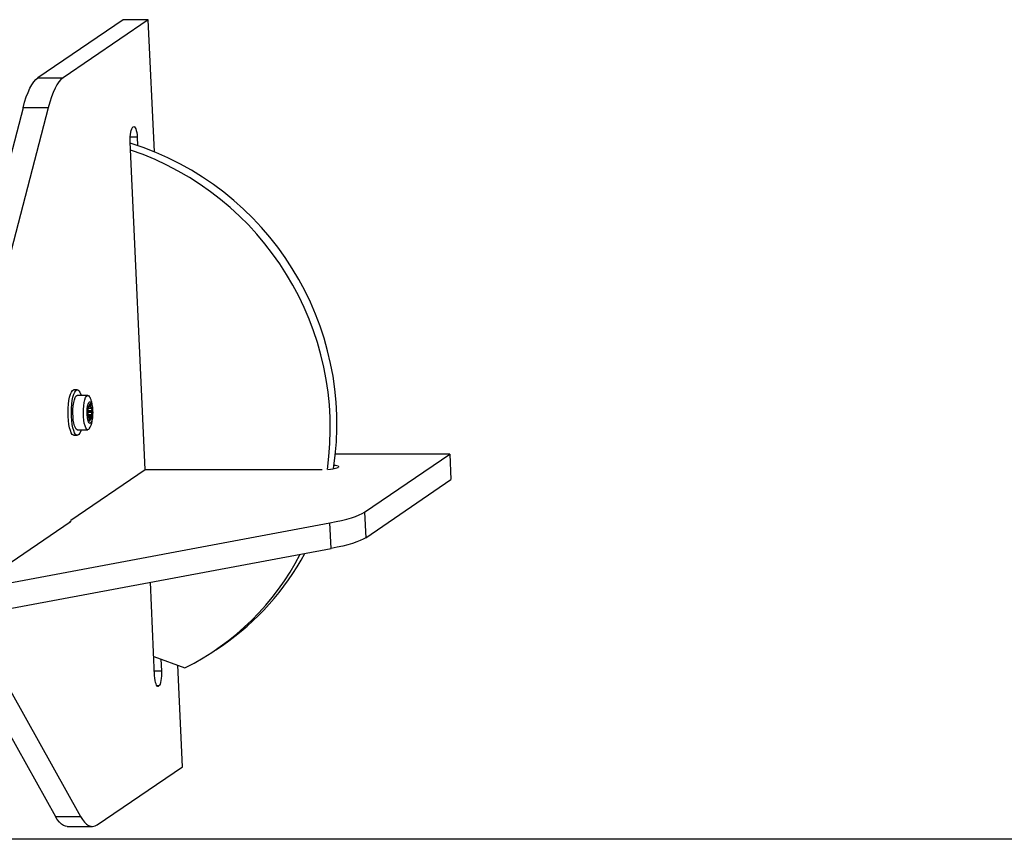
# Model space of a CAD drawing. Units: millimetres. Extents: x 150 to 7800, y 1415 to 5408.
# Drawn here: x 4868 to 5322, y 5030 to 5408 of the extents above; entities that cross this region are included whole.
import ezdxf

# ---------------------------------------------------------------- set-up
doc = ezdxf.new("R2010")
doc.units = ezdxf.units.MM

msp = doc.modelspace()

# ---------------------------------------------------------------- linework, layer by layer
at = {"color": 7, "linetype": 'Continuous', "lineweight": 25, "ltscale": 50}
for p, q in [((4915.25, 5408.48), (4875.92, 5381.69)), ((4926.84, 5408.48), (4887.52, 5381.69)), ((4926.84, 5408.48), (4915.25, 5408.48)), ((4929.62, 5347.49), (4926.84, 5408.48)), ((4875.92, 5381.69), (4887.52, 5381.69)), ((4869.04, 5367.87), (4831.68, 5224.11)), ((4880.63, 5367.87), (4843.27, 5224.11)), ((4880.63, 5367.87), (4869.04, 5367.87)), ((4919.77, 5358.98), (4919.9, 5359.07)), ((4925.41, 5200.86), (4918.51, 5352.03)), ((4921.7, 5354.2), (4921.87, 5350.38)), ((4894.08, 5237.71), (4892.54, 5237.71)), ((4898.91, 5235.11), (4894.08, 5235.11)), ((4899, 5229.22), (4900.52, 5229.22)), ((4899.1, 5229.79), (4899.43, 5229.79)), ((4899.11, 5227.38), (4900.68, 5227.38)), ((4898.89, 5226.32), (4900.63, 5226.32)), ((4899.24, 5225.2), (4899, 5225.2)), ((4900.32, 5224.72), (4899.46, 5224.72)), ((4894.08, 5219.31), (4898.91, 5219.31)), ((4892.54, 5216.71), (4894.08, 5216.71)), ((5065.9, 5208.07), (5013.16, 5208.07)), ((5026.58, 5181.28), (5065.9, 5208.07)), ((5065.9, 5208.07), (5066.44, 5196.25)), ((4891.13, 5177.51), (4925.41, 5200.86)), ((4925.41, 5200.86), (5007.03, 5200.86)), ((5014.36, 5201.91), (5014.48, 5201.99)), ((5027.12, 5169.46), (5066.44, 5196.25)), ((5026.58, 5181.28), (5027.12, 5169.46)), ((4890.82, 5176.64), (4847.74, 5147.29)), ((4855.47, 5147.29), (5010.61, 5176.31)), ((5011.15, 5164.49), (5010.61, 5176.31)), ((4856.01, 5135.47), (5011.15, 5164.49)), ((4929.75, 5105.83), (4927.78, 5148.9)), ((4836.13, 5126.61), (4883.96, 5040.89)), ((4847.72, 5126.61), (4895.55, 5040.89)), ((4957.93, 5117.71), (4960.99, 5119.8)), ((4929.34, 5114.68), (4943.75, 5109.43)), ((4932.68, 5113.46), (4932.93, 5108)), ((4942.57, 5063.8), (4940.43, 5110.64)), ((4931.67, 5101.05), (4931.55, 5100.96)), ((4903.25, 5037), (4942.57, 5063.8)), ((4883.96, 5040.89), (4895.55, 5040.89)), ((4889.41, 5036.24), (4901, 5036.24)), ((7799.86, 5030.3), (4656.65, 5030.3)), ((7199.86, 5030.3), (4656.65, 5030.3))]:
    msp.add_line(p, q, dxfattribs=at)
at = {"color": 8, "linetype": 'Continuous', "lineweight": 25, "ltscale": 50}
for p, q in [((4921.7, 5354.2), (4918.52, 5354.2)), ((4899, 5229.26), (4900.48, 5229.26)), ((4899.12, 5228.15), (4900.87, 5228.15)), ((4899.12, 5227.65), (4900.77, 5227.65)), ((4899.15, 5229.97), (4899.34, 5229.97)), ((4899.6, 5229.97), (4900.24, 5229.97)), ((4899.76, 5230.41), (4900.23, 5230.41)), ((4899.79, 5230.99), (4900.16, 5230.99)), ((4900.54, 5229.23), (4900.76, 5229.23)), ((4898.91, 5225.97), (4900.7, 5225.97)), ((4898.97, 5225.38), (4900.76, 5225.38)), ((4899.03, 5225.11), (4899.17, 5225.11)), ((4899.46, 5224.72), (4900.31, 5224.72)), ((4899.53, 5223.86), (4899.98, 5223.86)), ((4899.54, 5224.28), (4900.03, 5224.28)), ((4899.68, 5223.36), (4899.88, 5223.36)), ((4900.44, 5224.46), (4900.58, 5224.46)), ((4929.65, 5108), (4932.93, 5108)), ((4931.67, 5101.05), (4930.9, 5101.05)), ((4931.01, 5100.96), (4931.55, 5100.96))]:
    msp.add_line(p, q, dxfattribs=at)
at = {"color": 7, "linetype": 'Continuous', "lineweight": 25, "ltscale": 50, "flags": 128}
for points in [[(4869.04, 5367.87), (4869.76, 5370.45), (4870.53, 5372.81), (4871.35, 5374.94), (4872.21, 5376.82), (4873.1, 5378.44), (4874.02, 5379.8), (4874.96, 5380.88), (4875.92, 5381.69)], [(4887.52, 5381.69), (4886.55, 5380.88), (4885.61, 5379.8), (4884.69, 5378.44), (4883.8, 5376.82), (4882.94, 5374.94), (4882.13, 5372.81), (4881.35, 5370.45), (4880.63, 5367.87)], [(4919.9, 5359.07), (4920.2, 5359.16), (4920.5, 5359.02), (4920.79, 5358.65), (4921.06, 5358.07), (4921.29, 5357.31), (4921.48, 5356.38), (4921.62, 5355.33), (4921.7, 5354.2)], [(4918.51, 5352.03), (4918.49, 5353.2), (4918.52, 5354.37), (4918.62, 5355.49), (4918.77, 5356.51), (4918.97, 5357.41), (4919.21, 5358.13), (4919.48, 5358.67), (4919.77, 5358.98)], [(4892.54, 5216.71), (4892.26, 5216.76), (4891.77, 5217.14), (4891.3, 5217.86), (4890.88, 5218.9), (4890.51, 5220.22), (4890.21, 5221.77), (4889.99, 5223.52), (4889.86, 5225.39), (4889.82, 5227.32), (4889.87, 5229.24), (4890.01, 5231.1), (4890.24, 5232.83), (4890.55, 5234.36), (4890.92, 5235.65), (4891.35, 5236.66), (4891.82, 5237.34), (4892.32, 5237.67), (4892.54, 5237.71)], [(4895.87, 5219.31), (4895.7, 5218.77), (4895.27, 5217.76), (4894.8, 5217.08), (4894.31, 5216.74), (4893.81, 5216.76), (4893.31, 5217.14), (4892.85, 5217.86), (4892.42, 5218.9), (4892.06, 5220.22), (4891.76, 5221.77), (4891.54, 5223.52), (4891.41, 5225.39), (4891.37, 5227.32), (4891.42, 5229.24), (4891.56, 5231.1), (4891.79, 5232.83), (4892.09, 5234.36), (4892.47, 5235.65), (4892.9, 5236.66), (4893.37, 5237.34), (4893.86, 5237.67), (4894.36, 5237.65), (4894.85, 5237.28), (4895.32, 5236.56), (4895.74, 5235.52), (4895.87, 5235.11)], [(4894.08, 5219.31), (4894.03, 5219.31), (4893.59, 5219.54), (4893.18, 5220.13), (4892.81, 5221.04), (4892.49, 5222.25), (4892.25, 5223.69), (4892.1, 5225.29), (4892.04, 5226.98), (4892.08, 5228.69), (4892.2, 5230.32), (4892.42, 5231.81), (4892.72, 5233.08), (4893.08, 5234.08), (4893.48, 5234.76), (4893.92, 5235.08), (4894.08, 5235.11)], [(4899.65, 5219.84), (4899.3, 5219.45), (4898.86, 5219.31), (4898.42, 5219.54), (4898.01, 5220.13), (4897.64, 5221.04), (4897.32, 5222.25), (4897.08, 5223.69), (4896.93, 5225.29), (4896.87, 5226.98), (4896.91, 5228.69), (4897.03, 5230.32), (4897.25, 5231.81), (4897.55, 5233.08), (4897.9, 5234.08), (4898.31, 5234.76), (4898.74, 5235.08), (4899.19, 5235.04), (4899.19, 5235.04)], [(4900.05, 5232.16), (4900.39, 5231.8), (4900.69, 5231.1), (4900.94, 5230.1), (4901.1, 5228.9), (4901.17, 5227.56), (4901.15, 5226.21), (4901.03, 5224.92), (4900.83, 5223.81), (4900.56, 5222.94), (4900.23, 5222.4), (4899.88, 5222.21), (4899.53, 5222.39), (4899.21, 5222.93), (4898.94, 5223.79), (4898.73, 5224.9), (4898.61, 5226.18), (4898.59, 5227.54), (4898.66, 5228.87), (4898.82, 5230.08), (4899.06, 5231.08), (4899.36, 5231.79), (4899.7, 5232.16), (4900.05, 5232.16)], [(4899.19, 5235.04), (4899.62, 5234.63), (4899.66, 5234.57)], [(4899.34, 5229.97), (4899.32, 5230.03), (4899.3, 5230.08), (4899.28, 5230.12), (4899.26, 5230.14), (4899.24, 5230.14), (4899.21, 5230.13), (4899.19, 5230.1), (4899.17, 5230.05)], [(4899.44, 5229.8), (4899.43, 5229.79), (4899.41, 5229.8), (4899.4, 5229.81), (4899.38, 5229.83), (4899.37, 5229.85), (4899.36, 5229.88), (4899.35, 5229.92), (4899.34, 5229.97)], [(4900.16, 5230.99), (4900.13, 5231.05), (4900.09, 5231.09), (4900.05, 5231.12), (4900.02, 5231.15), (4899.98, 5231.16), (4899.94, 5231.17), (4899.9, 5231.16), (4899.87, 5231.15)], [(4900.59, 5229.31), (4900.58, 5229.28), (4900.57, 5229.25), (4900.55, 5229.24), (4900.54, 5229.22), (4900.52, 5229.22), (4900.51, 5229.23), (4900.49, 5229.24), (4900.48, 5229.26)], [(4900.76, 5229.23), (4900.74, 5229.29), (4900.72, 5229.34), (4900.7, 5229.38), (4900.68, 5229.4), (4900.66, 5229.4), (4900.63, 5229.39), (4900.61, 5229.36), (4900.59, 5229.31)], [(4899, 5225.19), (4899.02, 5225.13), (4899.04, 5225.08), (4899.06, 5225.04), (4899.08, 5225.02), (4899.1, 5225.02), (4899.13, 5225.03), (4899.15, 5225.06), (4899.17, 5225.11)], [(4899.17, 5225.11), (4899.18, 5225.14), (4899.19, 5225.16), (4899.21, 5225.18), (4899.22, 5225.19), (4899.24, 5225.2), (4899.25, 5225.19), (4899.27, 5225.18), (4899.28, 5225.16)], [(4900.31, 5224.72), (4900.32, 5224.72), (4900.34, 5224.72), (4900.35, 5224.71), (4900.37, 5224.69), (4900.38, 5224.66), (4900.39, 5224.63), (4900.4, 5224.59), (4900.41, 5224.55)], [(4900.41, 5224.55), (4900.43, 5224.48), (4900.45, 5224.43), (4900.47, 5224.39), (4900.49, 5224.37), (4900.51, 5224.37), (4900.53, 5224.39), (4900.56, 5224.42), (4900.58, 5224.46)], [(5012.49, 5202.94), (5013.18, 5202.86), (5013.87, 5202.73), (5014.36, 5202.57), (5014.63, 5202.39), (5014.67, 5202.2), (5014.48, 5201.99)], [(5010.61, 5176.31), (5013.41, 5176.87), (5016.01, 5177.45), (5018.39, 5178.05), (5020.54, 5178.67), (5022.44, 5179.31), (5024.09, 5179.96), (5025.47, 5180.62), (5026.58, 5181.28)], [(4890.47, 5176.4), (4890.56, 5176.66), (4890.71, 5176.98)], [(4890.7, 5177.22), (4890.96, 5177.04), (4891.01, 5176.84), (4890.82, 5176.64)], [(5027.12, 5169.46), (5026.01, 5168.8), (5024.63, 5168.14), (5022.98, 5167.49), (5021.08, 5166.86), (5018.93, 5166.23), (5016.55, 5165.63), (5013.95, 5165.05), (5011.15, 5164.49)], [(4931.55, 5100.96), (4931.24, 5100.87), (4930.94, 5101.01), (4930.65, 5101.38), (4930.39, 5101.96), (4930.15, 5102.72), (4929.97, 5103.65), (4929.83, 5104.7), (4929.75, 5105.83)], [(4932.93, 5108), (4932.96, 5106.83), (4932.92, 5105.66), (4932.83, 5104.54), (4932.68, 5103.52), (4932.48, 5102.62), (4932.24, 5101.9), (4931.97, 5101.37), (4931.67, 5101.05)], [(4889.41, 5036.24), (4888.71, 5036.32), (4887.73, 5036.66), (4886.76, 5037.3), (4885.8, 5038.22), (4884.87, 5039.42), (4883.96, 5040.89)], [(4895.55, 5040.89), (4896.46, 5039.42), (4897.4, 5038.22), (4898.35, 5037.3), (4899.32, 5036.66), (4900.3, 5036.32), (4901.29, 5036.26), (4902.27, 5036.49), (4903.25, 5037)]]:
    msp.add_lwpolyline(points, dxfattribs=at)
at = {"color": 7, "linetype": 'Continuous', "lineweight": 25, "ltscale": 2500}
for centre, radius, start, end in [((4878.14, 5221.92), 135.68, 351.2454, 72.6764), ((4874.98, 5219.78), 135.79, 351.9917, 71.226), ((4900.12, 5228.96), 1.15, 171.2587, 200.8764), ((4903.43, 5228.72), 4.46, 162.6551, 174.743), ((4898.29, 5228.21), 0.834, 358.6426, 23.6869), ((4890.81, 5227.9), 8.32, 354.0225, 1.9838), ((4898.97, 5230.4), 0.769, 307.9118, 347.6503), ((4898.5, 5230.58), 1.27, 344.4381, 3.2203), ((4900.48, 5230.77), 0.727, 148.1908, 189.2072), ((4899.09, 5230.58), 1.15, 351.2587, 20.8764), ((4901.78, 5230.24), 1.56, 173.7516, 190.061), ((4902.47, 5230.32), 2.26, 188.9767, 208.0865), ((4908.78, 5226.46), 8.16, 173.5179, 180.975), ((4901.08, 5227.4), 0.403, 140.4916, 182.0133), ((4894.02, 5227.97), 6.86, 1.5363, 10.5987), ((4900.15, 5228.03), 0.727, 328.1908, 9.2072), ((4899.61, 5226.38), 0.727, 148.1908, 189.2072), ((4905.74, 5226.45), 6.86, 181.5363, 190.5987), ((4898.68, 5227.02), 0.403, 320.4916, 2.0133), ((4897.29, 5224.1), 2.26, 8.9767, 28.0865), ((4897.98, 5224.18), 1.56, 353.7516, 10.061), ((4900.67, 5223.83), 1.15, 171.2587, 200.8764), ((4899.78, 5223.59), 0.244, 221.0024, 295.1356), ((4899.27, 5223.75), 0.727, 328.1908, 9.2072), ((4901.25, 5223.94), 1.27, 164.4381, 183.2203), ((4900.78, 5224.11), 0.769, 127.9118, 167.6503), ((4896.31, 5225.79), 4.46, 342.6551, 354.743), ((4901.46, 5226.3), 0.834, 178.6426, 203.6869), ((4899.63, 5225.56), 1.15, 351.2587, 20.8764), ((5009.42, 5214.29), 13.33, 270.6948, 291.7437), ((4890.67, 5216.4), 119.42, 296.3907, 332.8075), ((4893.48, 5218.66), 119.71, 304.3275, 331.879)]:
    msp.add_arc(centre, radius, start, end, dxfattribs=at)
at = {"color": 7, "linetype": 'Continuous', "lineweight": 25, "ltscale": 50}
msp.add_open_spline([(4899.7, 5219.92), (4899.71, 5219.94), (4899.94, 5220.23), (4900.26, 5220.89), (4900.7, 5221.99), (4901.01, 5223.3), (4901.23, 5224.8), (4901.34, 5226.36), (4901.34, 5227.95), (4901.24, 5229.51), (4901.03, 5231.03), (4900.69, 5232.43), (4900.27, 5233.57), (4899.87, 5234.22), (4899.71, 5234.46)], degree=3, knots=[0, 0, 0, 0, 0.003606, 0.073754, 0.155118, 0.258816, 0.353644, 0.45156, 0.545817, 0.640258, 0.737405, 0.843024, 0.940794, 1, 1, 1, 1], dxfattribs=at)

doc.saveas('drawing.dxf')
